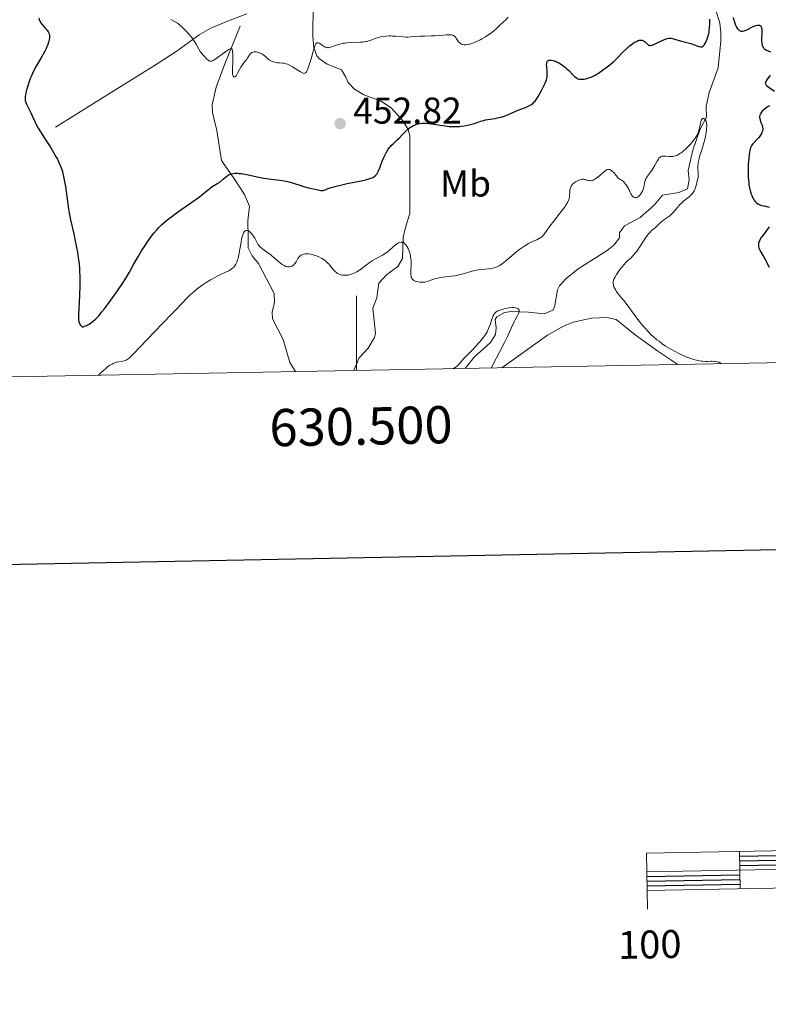
# Model space of a CAD drawing. Units: metres. Extents: x 628239 to 632748, y 4664435 to 4667487.
# Drawn here: x 630410 to 630611, y 4664700 to 4664964 of the extents above; entities that cross this region are included whole.
import ezdxf
from ezdxf.enums import TextEntityAlignment as Align

# ---------------------------------------------------------------- set-up
doc = ezdxf.new("R2010")
doc.units = ezdxf.units.M
doc.header["$MEASUREMENT"] = 0
doc.linetypes.add('DGN Style 3', pattern=[75.74896, 54.1064, -21.64256])
for name, color, linetype, lineweight in [('Carátula', 7, 'Continuous', 0), ('Elementos auxiliares', 7, 'Continuous', 0), ('Entidades rústicas y varios', 7, 'Continuous', 0), ('Hidrografía', 7, 'Continuous', 0), ('Relieve y altimetría', 7, 'Continuous', 0), ('Textos de rotulación', 7, 'Continuous', 0), ('Viales y ferrocarril', 7, 'Continuous', 0)]:
    doc.layers.add(name, color=color, linetype=linetype, lineweight=lineweight)
doc.styles.add('Style-arial', font='arial.shx', dxfattribs={"bigfont": 'arialbig.shx'})
doc.styles.add('Style-arialn', font='arialn.shx', dxfattribs={"bigfont": 'arialnbig.shx'})

# ---------------------------------------------------------------- blocks, each defined once
blk = doc.blocks.new('5PATER')
at = {"layer": 'Relieve y altimetría', "linetype": 'Continuous', "lineweight": 0}
h = blk.add_hatch(color=250, dxfattribs=at)
edge = h.paths.add_edge_path()
edge.add_ellipse((0, 0), major_axis=(-1.1, -1.11), ratio=0.999422, start_angle=0, end_angle=360)

msp = doc.modelspace()

# ---------------------------------------------------------------- linework, layer by layer
at = {"layer": 'Carátula', "color": 7, "linetype": 'Continuous', "lineweight": 0}
msp.add_line((630500, 4664870.13), (630500, 4664890.13), dxfattribs=at)
at = {"layer": 'Carátula', "color": 7, "linetype": 'Continuous', "lineweight": 30, "flags": 128}
for points in [[(629048.48, 4667207.17), (629095.21, 4664792.63), (632649.53, 4664861.42), (632602.86, 4667272.96), (629048.48, 4667207.17)], [(630602.92, 4664739.58), (630627.93, 4664740.04)], [(630602.95, 4664738.33), (630627.95, 4664738.79)], [(630602.98, 4664737.08), (630627.97, 4664737.55)], [(630578.03, 4664734.12), (630603.02, 4664734.58)], [(630578.05, 4664732.87), (630603.05, 4664733.34)], [(630578.06, 4664731.62), (630603.07, 4664732.08)]]:
    msp.add_lwpolyline(points, dxfattribs=at)
at = {"layer": 'Carátula', "color": 7, "linetype": 'Continuous', "lineweight": 13, "flags": 128}
for points in [[(630878.04, 4664735.92), (631177.99, 4664741.48), (631177.81, 4664751.48), (630577.91, 4664740.38), (630578.1, 4664730.37), (630878.04, 4664735.92)], [(630578, 4664735.37), (631177.9, 4664746.48)], [(630602.91, 4664740.83), (630603.08, 4664730.84)], [(630578.19, 4664725.38), (630578.1, 4664730.37)]]:
    msp.add_lwpolyline(points, dxfattribs=at)
at = {"layer": 'Carátula', "color": 7, "linetype": 'Continuous', "lineweight": 0}
msp.add_3dface([(628294.19, 4664435.25), (632748.43, 4664517.69), (632693.46, 4667487.19), (628239.23, 4667404.75)], dxfattribs=at)
at = {"layer": 'Elementos auxiliares', "color": 250, "linetype": 'Continuous', "lineweight": 0}
msp.add_3dface([(629149.49, 4664845.13), (632593.66, 4664908.88), (632550.2, 4667222.03), (629107.17, 4667158.25)], dxfattribs=at)
at = {"layer": 'Entidades rústicas y varios', "color": 92, "linetype": 'Continuous', "lineweight": 0}
msp.add_polyline3d([(630586.33, 4664871.73, 444.53), (630581, 4664875.28, 444.47), (630574.93, 4664879.69, 444.36), (630569.8, 4664883.82, 444.07), (630567.26, 4664884.34, 443.77), (630563.12, 4664884.14, 443.53), (630558.27, 4664883.06, 442.9), (630555.62, 4664882, 442.65), (630551.3, 4664879.57, 442.21), (630541.56, 4664872.65, 440.75), (630539.08, 4664870.85, 440.32)], dxfattribs=at)
at = {"layer": 'Hidrografía', "color": 142, "linetype": 'DGN Style 3', "lineweight": 13}
for points in [[(630488.4, 4664968.45, 458.08), (630488.29, 4664959.84, 455.31), (630488.6, 4664956.92, 454.66), (630489.37, 4664954.67, 453.89), (630490.06, 4664953.84, 453.59), (630492.11, 4664952.45, 453.08), (630496.02, 4664950.85, 452.03), (630497.18, 4664948.9, 451.83), (630497.76, 4664947.5, 451.44), (630499.53, 4664945.73, 451.25), (630502.04, 4664944.2, 451.05), (630506.69, 4664942.44, 450.53), (630509.43, 4664940.56, 450.37), (630512.57, 4664937.06, 450.27), (630513.92, 4664934.86, 450.09), (630514.33, 4664933.15, 449.98), (630514.37, 4664914.07, 449.11), (630514.4, 4664912.33, 448.61), (630513.6, 4664910.06, 446.75), (630512.98, 4664907.81, 445.88), (630512.54, 4664905.82, 445.29), (630512.36, 4664900.19, 443.82), (630511.12, 4664898.04, 443.76), (630508.21, 4664895.9, 443.34), (630505.99, 4664893.61, 443.04), (630505.5, 4664889.66, 442.65), (630504.42, 4664886.83, 442.36), (630505.1, 4664880.09, 441.68), (630504.84, 4664878.96, 441.19), (630503.2, 4664876.11, 440.99), (630500.71, 4664873.54, 440.6), (630499.28, 4664870.11, 440.46)], [(630596.46, 4664967.22, 449.24), (630597.65, 4664963.41, 448.94), (630597.92, 4664960.94, 448.64), (630597.95, 4664958.69, 448.36), (630597.17, 4664951.47, 447.58), (630594.8, 4664944.78, 446.73), (630593.97, 4664941.06, 445.62), (630594.02, 4664938.13, 445.43), (630592.28, 4664934.73, 444.94), (630590.35, 4664929.3, 444.45), (630589.09, 4664923.87, 444.16), (630589.39, 4664921.35, 443.83), (630588.95, 4664918.92, 443.48), (630586.65, 4664917.92, 443.16), (630582.22, 4664917.22, 442.89), (630580.01, 4664914.49, 442.5), (630576.24, 4664911.21, 442.32), (630572, 4664908.95, 441.81), (630570.68, 4664907.12, 441.42), (630570.71, 4664905.77, 441.42), (630569.15, 4664903.8, 441.48), (630567.39, 4664902.34, 441.52), (630559.57, 4664897.42, 441.13), (630556.26, 4664894.72, 441.13), (630554.56, 4664892.84, 441.01), (630554.06, 4664891.76, 440.94), (630553.25, 4664887.08, 440.41), (630552.8, 4664886.33, 440.35), (630550.45, 4664885.34, 440.28), (630546.28, 4664885.77, 440.15), (630541.55, 4664885.92, 439.47), (630539.75, 4664885.66, 439.47), (630537.75, 4664884.5, 439.28), (630537.31, 4664883.82, 439.28), (630537.57, 4664881.57, 439.28), (630537.38, 4664879.77, 439.18), (630536, 4664877.67, 439.18), (630531.68, 4664873.68, 439.18), (630529.21, 4664870.67, 439.18)], [(630468.81, 4664962.66, 457.16), (630464.66, 4664952.46, 454.5), (630462.33, 4664946.23, 453.45), (630461.26, 4664941.45, 452.12), (630461.32, 4664939.45, 451.69), (630462.5, 4664934.61, 451.32), (630463.79, 4664926.55, 450.13), (630467.25, 4664921.54, 450.13), (630469.93, 4664917.44, 448.44), (630471.32, 4664914.3, 447.2), (630470.82, 4664910.35, 446.41), (630470.9, 4664905.85, 445.44), (630470.94, 4664903.03, 443.68), (630471.99, 4664900.95, 443.47), (630473.67, 4664898.85, 443.34), (630477.91, 4664890.77, 441.92), (630478.03, 4664888.34, 441.77), (630477.38, 4664885.76, 441.65), (630477.46, 4664884.01, 441.53), (630480.37, 4664878.43, 440.95), (630482.16, 4664872.27, 440.75), (630483.68, 4664869.83, 440.41)]]:
    msp.add_polyline3d(points, dxfattribs=at)
at = {"layer": 'Relieve y altimetría', "color": 36, "linetype": 'Continuous', "lineweight": 30, "elevation": 450, "flags": 128}
for points in [[(630414.68, 4664964.77), (630414.8, 4664964.34), (630414.87, 4664964.14), (630415, 4664963.85), (630415.16, 4664963.57), (630415.55, 4664963.04), (630415.85, 4664962.7), (630416.46, 4664962.04), (630416.88, 4664961.56), (630417.18, 4664961.14), (630417.31, 4664960.93), (630417.45, 4664960.59), (630417.55, 4664960.22), (630417.57, 4664960.02), (630417.58, 4664959.59), (630417.56, 4664959.36), (630417.5, 4664958.99), (630417.39, 4664958.58), (630417.3, 4664958.29), (630417.08, 4664957.67), (630416.64, 4664956.66), (630416.29, 4664955.95), (630415.5, 4664954.49), (630414.86, 4664953.38), (630413.98, 4664951.88), (630413.55, 4664951.11), (630412.94, 4664949.93), (630412.67, 4664949.32), (630412.41, 4664948.71), (630411.96, 4664947.46), (630411.6, 4664946.26), (630411.4, 4664945.51), (630411.13, 4664944.23), (630411.04, 4664943.51), (630411.02, 4664943.21), (630411.02, 4664943.02), (630411.05, 4664942.68)], [(630586.11, 4664958.94), (630586.68, 4664958.77), (630587.67, 4664958.52), (630589.13, 4664958.15), (630589.85, 4664957.94), (630590.86, 4664957.59), (630591.99, 4664957.19), (630592.43, 4664957.08), (630592.68, 4664957.06), (630592.79, 4664957.07), (630592.94, 4664957.11), (630593.2, 4664957.26), (630593.37, 4664957.43), (630593.47, 4664957.58), (630593.7, 4664957.96), (630594.07, 4664958.73), (630594.27, 4664959.21), (630594.53, 4664960.05), (630594.68, 4664960.68), (630594.74, 4664961.02), (630594.82, 4664961.55), (630594.88, 4664962.12), (630594.93, 4664963.32), (630594.93, 4664964.53)], [(630601.24, 4664964.98), (630601.44, 4664964.17), (630601.54, 4664963.81), (630601.75, 4664963.19), (630601.97, 4664962.68), (630602.12, 4664962.4), (630602.42, 4664961.94), (630602.59, 4664961.75), (630602.71, 4664961.64), (630602.94, 4664961.47), (630603.07, 4664961.4), (630603.32, 4664961.32), (630603.58, 4664961.29), (630603.76, 4664961.3), (630604.14, 4664961.37), (630604.37, 4664961.45), (630604.86, 4664961.65), (630606.39, 4664962.41), (630607.03, 4664962.68), (630607.33, 4664962.78), (630607.74, 4664962.88), (630608.1, 4664962.91), (630608.26, 4664962.9), (630608.43, 4664962.84), (630608.61, 4664962.71), (630608.77, 4664962.47), (630608.84, 4664962.25), (630608.87, 4664962.07), (630608.91, 4664961.64), (630608.9, 4664960.73), (630608.85, 4664959.33), (630608.85, 4664958.66), (630608.9, 4664958.12), (630608.93, 4664957.88), (630609.01, 4664957.53), (630609.12, 4664957.23), (630609.19, 4664957.08), (630609.34, 4664956.83), (630609.44, 4664956.71)], [(630540.43, 4664938.73), (630543.47, 4664940.02), (630545.42, 4664940.79), (630546.31, 4664941.21), (630546.86, 4664941.52), (630547.12, 4664941.69), (630547.48, 4664941.97), (630547.8, 4664942.28), (630548, 4664942.5), (630548.37, 4664942.98), (630548.86, 4664943.74), (630549.69, 4664945.33), (630550.48, 4664946.8), (630550.81, 4664947.5), (630550.99, 4664947.97), (630551.07, 4664948.21), (630551.16, 4664948.57), (630551.22, 4664948.94), (630551.27, 4664949.68), (630551.25, 4664950.4), (630551.14, 4664951.69), (630551.1, 4664952.34), (630551.12, 4664952.61), (630551.18, 4664952.94), (630551.25, 4664953.12), (630551.39, 4664953.29), (630551.6, 4664953.43), (630551.72, 4664953.48), (630551.94, 4664953.53), (630552.35, 4664953.53), (630552.84, 4664953.43), (630553.12, 4664953.35), (630553.67, 4664953.13), (630553.96, 4664952.99), (630554.42, 4664952.75), (630555.13, 4664952.32), (630555.83, 4664951.82), (630556.16, 4664951.55), (630556.48, 4664951.26), (630557.08, 4664950.68), (630558.14, 4664949.56), (630558.61, 4664949.1), (630559.01, 4664948.79), (630559.21, 4664948.66), (630559.52, 4664948.51), (630559.83, 4664948.41), (630560, 4664948.38), (630560.27, 4664948.35), (630560.45, 4664948.35), (630560.86, 4664948.37), (630561.19, 4664948.42), (630561.91, 4664948.57), (630562.41, 4664948.72), (630563.08, 4664948.96), (630563.41, 4664949.09), (630564.11, 4664949.42), (630564.42, 4664949.6), (630565, 4664949.96), (630566.48, 4664951.07), (630566.99, 4664951.42), (630567.73, 4664951.93), (630568.12, 4664952.22), (630568.75, 4664952.74), (630569.08, 4664953.04), (630569.43, 4664953.38), (630570.17, 4664954.14), (630571.77, 4664955.83), (630572.62, 4664956.66), (630573.4, 4664957.34), (630573.8, 4664957.65), (630574.38, 4664958.06), (630574.94, 4664958.4), (630575.21, 4664958.55), (630575.72, 4664958.76), (630575.96, 4664958.83), (630576.3, 4664958.89), (630576.6, 4664958.88), (630576.79, 4664958.84), (630577.12, 4664958.71), (630577.27, 4664958.62), (630577.55, 4664958.41), (630578.01, 4664957.95), (630578.22, 4664957.75), (630578.42, 4664957.6), (630578.52, 4664957.55), (630578.67, 4664957.49), (630578.78, 4664957.47), (630579, 4664957.46), (630579.26, 4664957.5), (630579.45, 4664957.55), (630579.89, 4664957.71), (630580.81, 4664958.11), (630582.17, 4664958.74), (630582.78, 4664959.01), (630583.5, 4664959.28), (630583.9, 4664959.37), (630584.13, 4664959.39), (630584.29, 4664959.39), (630584.6, 4664959.36), (630585.17, 4664959.23), (630586.11, 4664958.94)], [(630609.44, 4664956.71), (630609.59, 4664956.55), (630609.77, 4664956.41), (630610.18, 4664956.18), (630610.62, 4664955.99), (630611.21, 4664955.77)], [(630611.17, 4664949.47), (630610.29, 4664948.23), (630609.99, 4664947.75), (630609.9, 4664947.55), (630609.87, 4664947.43), (630609.85, 4664947.21), (630609.87, 4664947.11), (630609.96, 4664946.92), (630610.11, 4664946.74), (630610.25, 4664946.61), (630610.61, 4664946.35), (630612.29, 4664945.18)], [(630411.05, 4664942.68), (630411.12, 4664942.36), (630411.19, 4664942.15), (630411.37, 4664941.69), (630411.81, 4664940.76), (630412.53, 4664939.31), (630412.9, 4664938.55), (630413.6, 4664937.02), (630414.01, 4664936.17), (630414.53, 4664935.21), (630414.84, 4664934.68), (630416, 4664932.84), (630417.79, 4664930.08), (630418.65, 4664928.68), (630419.34, 4664927.47), (630419.66, 4664926.87), (630420.09, 4664925.96), (630420.49, 4664925.03), (630420.67, 4664924.55), (630421, 4664923.55), (630421.14, 4664923.03), (630421.34, 4664922.21), (630421.52, 4664921.35), (630421.83, 4664919.51), (630422.35, 4664915.54), (630422.64, 4664913.51), (630422.81, 4664912.51), (630423.19, 4664910.55), (630423.6, 4664908.68), (630424.13, 4664906.37), (630424.37, 4664905.31), (630424.81, 4664903.17), (630425.05, 4664901.88), (630425.18, 4664901.05), (630425.4, 4664899.4), (630425.57, 4664897.68), (630425.64, 4664896.77), (630425.7, 4664895.33), (630425.72, 4664893.76), (630425.71, 4664892.92), (630425.6, 4664890.22), (630425.41, 4664886.71), (630425.34, 4664885.24), (630425.33, 4664884.2), (630425.35, 4664883.77), (630425.43, 4664883.21), (630425.52, 4664882.89), (630425.58, 4664882.74), (630425.67, 4664882.54), (630425.86, 4664882.26), (630426.02, 4664882.09), (630426.14, 4664881.99), (630426.41, 4664881.79), (630426.99, 4664881.98), (630427.27, 4664882.09), (630427.67, 4664882.27), (630428.24, 4664882.58), (630428.6, 4664882.81), (630428.84, 4664882.98), (630429.31, 4664883.36), (630430.02, 4664884.02), (630430.51, 4664884.54), (630430.85, 4664884.91), (630431.55, 4664885.76), (630432.2, 4664886.56), (630433.56, 4664888.36), (630434.95, 4664890.28), (630435.83, 4664891.53), (630437.34, 4664893.76), (630437.79, 4664894.45), (630438.49, 4664895.59), (630439.04, 4664896.54), (630440.04, 4664898.4), (630440.93, 4664899.97), (630441.45, 4664900.85), (630442.3, 4664902.24), (630443.21, 4664903.66), (630443.68, 4664904.37), (630444.54, 4664905.6), (630444.98, 4664906.2), (630445.69, 4664907.1), (630446.46, 4664907.98), (630446.87, 4664908.42), (630447.75, 4664909.31), (630448.23, 4664909.75), (630448.99, 4664910.41), (630449.82, 4664911.08), (630450.4, 4664911.52), (630451.61, 4664912.4), (630452.83, 4664913.26), (630455.2, 4664914.87), (630456.72, 4664915.93), (630457.36, 4664916.39), (630458.4, 4664917.21), (630459.89, 4664918.46), (630460.51, 4664918.96), (630460.82, 4664919.19), (630461.47, 4664919.61), (630462.77, 4664920.41), (630463.37, 4664920.82), (630464.18, 4664921.48)], [(630611.01, 4664941.24), (630610.48, 4664940.92), (630610.09, 4664940.65), (630609.53, 4664940.21), (630609.04, 4664939.75), (630608.84, 4664939.52), (630608.63, 4664939.22), (630608.54, 4664939.07), (630608.44, 4664938.84), (630608.39, 4664938.69), (630608.33, 4664938.38), (630608.33, 4664938.06), (630608.35, 4664937.84), (630608.47, 4664937.37), (630608.69, 4664936.78), (630608.91, 4664936.22), (630609, 4664935.93), (630609.11, 4664935.47), (630609.16, 4664935.01), (630609.15, 4664934.77), (630609.09, 4664934.41), (630608.97, 4664934.04), (630608.85, 4664933.8), (630608.56, 4664933.31), (630608.39, 4664933.07), (630608.01, 4664932.6), (630607.62, 4664932.16), (630606.86, 4664931.35), (630606.46, 4664930.88), (630606.28, 4664930.65), (630606.06, 4664930.3), (630605.88, 4664929.89), (630605.8, 4664929.65), (630605.66, 4664929.11), (630605.6, 4664928.8), (630605.52, 4664928.26), (630605.39, 4664927.09), (630605.34, 4664926.42), (630605.28, 4664925.36), (630605.24, 4664923.68), (630605.28, 4664922.03), (630605.32, 4664921.25), (630605.39, 4664920.52), (630605.45, 4664920.07), (630605.59, 4664919.23), (630605.67, 4664918.84), (630605.85, 4664918.13), (630606.06, 4664917.49), (630606.2, 4664917.11)], [(630464.18, 4664921.48), (630464.84, 4664922.05), (630465.17, 4664922.31), (630465.68, 4664922.65), (630466.17, 4664922.88), (630466.43, 4664922.97), (630466.86, 4664923.06), (630467.34, 4664923.12), (630467.6, 4664923.12), (630468.18, 4664923.1), (630468.51, 4664923.08), (630469.03, 4664923.01), (630469.61, 4664922.92), (630470.9, 4664922.67), (630473.75, 4664922.06), (630475.16, 4664921.8), (630475.83, 4664921.7), (630477.1, 4664921.54), (630479.45, 4664921.27), (630480.57, 4664921.09), (630481.13, 4664920.97), (630482.24, 4664920.68), (630483.34, 4664920.35), (630484.79, 4664919.88), (630485.51, 4664919.66), (630487.09, 4664919.21), (630488.07, 4664918.97), (630489.69, 4664918.62), (630490.43, 4664918.5), (630490.72, 4664918.48), (630491.1, 4664918.5), (630491.27, 4664918.53), (630491.6, 4664918.64), (630491.99, 4664918.8), (630492.72, 4664919.1), (630493.23, 4664919.28), (630494.28, 4664919.59), (630494.94, 4664919.76), (630495.71, 4664919.94), (630497.49, 4664920.32), (630501.26, 4664921.1), (630502.83, 4664921.47), (630503.64, 4664921.7), (630503.98, 4664921.82), (630504.41, 4664921.99), (630504.65, 4664922.11), (630505.04, 4664922.37), (630505.34, 4664922.66), (630505.51, 4664922.89), (630505.8, 4664923.41), (630505.96, 4664923.75), (630506.28, 4664924.55), (630506.96, 4664926.33), (630507.31, 4664927.2), (630507.79, 4664928.25), (630508.05, 4664928.73), (630508.45, 4664929.38), (630508.89, 4664929.98), (630509.12, 4664930.26), (630509.37, 4664930.53), (630509.89, 4664931.05), (630510.98, 4664932.04), (630511.51, 4664932.54), (630512.24, 4664933.32), (630512.9, 4664934.04), (630513.24, 4664934.4), (630513.81, 4664934.93), (630514.38, 4664935.38), (630514.69, 4664935.59), (630515.2, 4664935.89), (630515.76, 4664936.14), (630516.06, 4664936.25), (630516.7, 4664936.42), (630517.05, 4664936.48), (630517.6, 4664936.54), (630518.18, 4664936.56), (630518.59, 4664936.55), (630519.44, 4664936.48), (630520.76, 4664936.31), (630522.49, 4664936.03), (630523.3, 4664935.9), (630523.88, 4664935.82), (630524.93, 4664935.71), (630525.9, 4664935.66), (630526.5, 4664935.65), (630527.66, 4664935.7), (630528.09, 4664935.74), (630528.94, 4664935.85), (630529.77, 4664935.99), (630530.31, 4664936.11), (630531.35, 4664936.38), (630532.43, 4664936.75), (630533.38, 4664937.07), (630533.88, 4664937.22), (630534.66, 4664937.42), (630535.97, 4664937.64), (630537.24, 4664937.84), (630537.9, 4664937.96), (630538.9, 4664938.2), (630539.41, 4664938.36), (630540.43, 4664938.73)], [(630606.2, 4664917.11), (630606.51, 4664916.44), (630606.76, 4664916.02), (630606.89, 4664915.83), (630607.08, 4664915.57), (630607.22, 4664915.42), (630607.52, 4664915.14), (630607.84, 4664914.91), (630608.07, 4664914.78), (630608.59, 4664914.57), (630608.91, 4664914.47), (630609.61, 4664914.31), (630610.54, 4664914.12), (630610.97, 4664914.01)], [(630610.93, 4664908.69), (630609.52, 4664906.86), (630608.93, 4664906.06), (630608.69, 4664905.71), (630608.35, 4664905.14), (630608.14, 4664904.67), (630608.06, 4664904.41), (630608.02, 4664904.26), (630607.99, 4664903.96), (630608, 4664903.53), (630608.03, 4664903.31), (630608.12, 4664902.97), (630608.26, 4664902.62), (630608.36, 4664902.42), (630608.73, 4664901.79), (630609.39, 4664900.75), (630609.76, 4664900.12), (630610.92, 4664897.87)]]:
    msp.add_lwpolyline(points, dxfattribs=at)
at = {"layer": 'Relieve y altimetría', "color": 36, "linetype": 'Continuous', "lineweight": 0, "flags": 128}
for points, elevation in [([(630450.16, 4664964.43), (630451.13, 4664963.9), (630451.92, 4664963.4), (630452.36, 4664963.07), (630453.14, 4664962.41), (630453.56, 4664962.02), (630454.34, 4664961.23), (630455.06, 4664960.42), (630455.5, 4664959.89), (630455.77, 4664959.54), (630456.26, 4664958.86), (630456.49, 4664958.49), (630456.91, 4664957.8), (630457.65, 4664956.49), (630458.05, 4664955.86), (630458.27, 4664955.54), (630458.76, 4664954.91), (630459.09, 4664954.52), (630459.75, 4664953.84), (630460.18, 4664953.47), (630460.37, 4664953.35), (630460.49, 4664953.29), (630460.7, 4664953.21), (630460.8, 4664953.19), (630460.98, 4664953.19), (630461.16, 4664953.23), (630461.52, 4664953.41), (630462, 4664953.71), (630463.35, 4664954.67), (630465.17, 4664956), (630465.7, 4664956.35), (630465.92, 4664956.48), (630466.25, 4664956.62), (630466.37, 4664956.64), (630466.54, 4664956.56), (630466.62, 4664956.43), (630466.65, 4664956.32), (630466.71, 4664956.01), (630466.81, 4664955.02), (630466.84, 4664954.38), (630466.82, 4664953.29), (630466.68, 4664950.92), (630466.67, 4664950.23), (630466.7, 4664949.93), (630466.72, 4664949.75), (630466.8, 4664949.44), (630466.86, 4664949.27), (630466.91, 4664949.18), (630467.03, 4664949.04), (630467.18, 4664948.97), (630467.34, 4664948.99), (630467.56, 4664949.14), (630467.71, 4664949.31), (630468, 4664949.78), (630468.63, 4664951.01), (630468.96, 4664951.62), (630469.14, 4664951.9), (630469.48, 4664952.38), (630470.15, 4664953.19), (630470.45, 4664953.58), (630470.83, 4664954.18), (630471.3, 4664954.93), (630471.55, 4664955.25), (630471.8, 4664955.47), (630471.93, 4664955.55), (630472.15, 4664955.66), (630472.51, 4664955.75), (630472.91, 4664955.76), (630473.12, 4664955.73), (630473.35, 4664955.68), (630473.82, 4664955.53), (630474.3, 4664955.32), (630474.6, 4664955.16), (630475.16, 4664954.79), (630475.67, 4664954.35), (630476.28, 4664953.78), (630476.62, 4664953.52), (630476.79, 4664953.42), (630477.17, 4664953.22), (630477.47, 4664953.1), (630477.97, 4664952.94), (630478.5, 4664952.83), (630478.78, 4664952.79), (630479.35, 4664952.75), (630480.15, 4664952.69), (630480.58, 4664952.64), (630481.03, 4664952.54)], 455), ([(630533.22, 4664958.94), (630533.71, 4664959.19), (630534.65, 4664959.73), (630535.62, 4664960.35), (630536.04, 4664960.66), (630536.79, 4664961.26), (630537.42, 4664961.83), (630538.15, 4664962.53), (630538.5, 4664962.85), (630539.55, 4664963.78), (630540.13, 4664964.35), (630540.75, 4664965.07)], 455), ([(630481.03, 4664952.54), (630481.26, 4664952.47), (630481.63, 4664952.34), (630482.01, 4664952.17), (630482.8, 4664951.74), (630483.59, 4664951.25), (630484.57, 4664950.61), (630485, 4664950.34), (630485.48, 4664950.07), (630485.69, 4664949.99), (630485.88, 4664949.95), (630486.14, 4664949.98), (630486.34, 4664950.09), (630486.5, 4664950.26), (630486.58, 4664950.36), (630486.7, 4664950.56), (630486.88, 4664950.92), (630487.06, 4664951.39), (630487.44, 4664952.54), (630487.83, 4664953.85), (630488.3, 4664955.57), (630488.51, 4664956.31), (630488.76, 4664957.08), (630488.86, 4664957.38), (630489.02, 4664957.73), (630489.1, 4664957.86), (630489.25, 4664958.05), (630489.37, 4664958.13), (630489.65, 4664958.16), (630489.81, 4664958.12), (630490.17, 4664957.95), (630490.56, 4664957.71), (630491.09, 4664957.36), (630491.34, 4664957.19), (630491.65, 4664957.02), (630491.8, 4664956.95), (630492.04, 4664956.88), (630492.29, 4664956.85), (630492.42, 4664956.84), (630492.87, 4664956.9), (630493.14, 4664956.97), (630494.12, 4664957.31), (630495.23, 4664957.69), (630495.86, 4664957.87), (630496.54, 4664958.02), (630496.9, 4664958.08), (630497.45, 4664958.14), (630498.62, 4664958.22), (630500.96, 4664958.29), (630501.68, 4664958.35), (630502.02, 4664958.39), (630502.49, 4664958.47), (630502.79, 4664958.54), (630503.35, 4664958.69), (630504.11, 4664958.96), (630505.07, 4664959.33), (630505.55, 4664959.5), (630506.21, 4664959.7), (630506.56, 4664959.78), (630507.09, 4664959.87), (630507.92, 4664959.97), (630508.78, 4664960.01), (630509.23, 4664960), (630509.68, 4664959.98), (630510.61, 4664959.91), (630512.46, 4664959.73), (630513.36, 4664959.68), (630513.79, 4664959.68), (630514.63, 4664959.72), (630517.07, 4664959.93), (630518.33, 4664959.98), (630520.11, 4664960.02), (630521.04, 4664960.06), (630522.46, 4664960.16), (630524.21, 4664960.28), (630524.93, 4664960.3), (630525.5, 4664960.26), (630525.74, 4664960.21), (630525.88, 4664960.17), (630526.13, 4664960.08), (630526.35, 4664959.95), (630526.47, 4664959.84), (630526.7, 4664959.59), (630526.93, 4664959.24), (630527.25, 4664958.72), (630527.44, 4664958.46), (630527.65, 4664958.22), (630527.76, 4664958.11), (630527.96, 4664957.96), (630528.22, 4664957.82), (630528.36, 4664957.77), (630528.59, 4664957.7), (630528.99, 4664957.64), (630529.43, 4664957.65), (630529.67, 4664957.67), (630530.2, 4664957.76), (630530.49, 4664957.83), (630530.95, 4664957.96), (630531.44, 4664958.14), (630532.49, 4664958.58), (630533.22, 4664958.94)], 455), ([(630574.47, 4664916.7), (630574.71, 4664916.58), (630574.94, 4664916.54), (630575.08, 4664916.55), (630575.36, 4664916.62), (630575.5, 4664916.68), (630575.76, 4664916.85), (630576, 4664917.06), (630576.15, 4664917.23), (630576.44, 4664917.61), (630576.71, 4664918.06), (630576.84, 4664918.3), (630577.01, 4664918.7), (630577.15, 4664919.12), (630577.2, 4664919.34), (630577.46, 4664920.76), (630577.61, 4664921.26), (630577.72, 4664921.51), (630577.85, 4664921.76), (630578.18, 4664922.28), (630579, 4664923.4), (630579.44, 4664924.03), (630580.05, 4664925.07), (630580.8, 4664926.39), (630581.13, 4664926.92), (630581.28, 4664927.12), (630581.58, 4664927.42), (630581.68, 4664927.5), (630581.88, 4664927.61), (630582.08, 4664927.67), (630582.22, 4664927.7), (630582.53, 4664927.72), (630583.12, 4664927.68), (630584.04, 4664927.61), (630584.54, 4664927.6), (630585, 4664927.64), (630585.24, 4664927.67), (630585.62, 4664927.76), (630586.02, 4664927.9), (630586.23, 4664928), (630586.67, 4664928.23), (630586.9, 4664928.37), (630587.27, 4664928.62), (630587.66, 4664928.92), (630588.47, 4664929.64), (630589.03, 4664930.17), (630589.74, 4664930.93), (630590.07, 4664931.31), (630590.74, 4664932.15), (630591.02, 4664932.54), (630591.47, 4664933.28), (630591.79, 4664933.96), (630591.95, 4664934.4), (630592.04, 4664934.68), (630592.18, 4664935.23), (630592.51, 4664936.95), (630592.63, 4664937.36), (630592.71, 4664937.52), (630592.79, 4664937.65), (630593, 4664937.79), (630593.22, 4664937.82), (630593.37, 4664937.78), (630593.47, 4664937.73), (630593.67, 4664937.59), (630593.84, 4664937.38), (630593.91, 4664937.26), (630594, 4664937.03), (630594.1, 4664936.61), (630594.14, 4664936.05), (630594.14, 4664935.72), (630594.09, 4664935.02), (630594.05, 4664934.64), (630593.95, 4664934.01), (630593.76, 4664932.97), (630593.49, 4664931.85), (630593.33, 4664931.26), (630592.78, 4664929.43), (630592.29, 4664927.83), (630592.08, 4664927.07), (630591.92, 4664926.35), (630591.86, 4664926.01), (630591.79, 4664925.53), (630591.77, 4664925.23), (630591.75, 4664924.67), (630591.77, 4664924.16), (630591.83, 4664923.27), (630591.86, 4664922.69), (630591.85, 4664922.42), (630591.79, 4664921.92), (630591.68, 4664921.44), (630591.43, 4664920.55), (630591.1, 4664919.2), (630590.96, 4664918.76), (630590.86, 4664918.55), (630590.76, 4664918.34), (630590.51, 4664917.93), (630590.2, 4664917.54), (630589.97, 4664917.29), (630589.44, 4664916.81), (630587.95, 4664915.68), (630587.4, 4664915.2)], 445), ([(630526.48, 4664895.56), (630526.99, 4664895.67), (630527.53, 4664895.8), (630528.69, 4664896.11), (630531.11, 4664896.78), (630532.26, 4664897.05), (630532.81, 4664897.15), (630533.82, 4664897.28), (630535.57, 4664897.43), (630536.32, 4664897.52), (630537.01, 4664897.66), (630537.33, 4664897.76), (630537.96, 4664898.02), (630538.37, 4664898.24), (630538.65, 4664898.41), (630539.23, 4664898.82), (630539.57, 4664899.08), (630540.28, 4664899.68), (630541.83, 4664901.03), (630542.64, 4664901.72), (630543.89, 4664902.69), (630544.98, 4664903.45), (630545.51, 4664903.79), (630546.27, 4664904.23), (630547.3, 4664904.75), (630548.44, 4664905.24), (630548.9, 4664905.44), (630549.4, 4664905.71), (630549.62, 4664905.86), (630549.92, 4664906.13), (630550.08, 4664906.29), (630550.4, 4664906.68), (630550.97, 4664907.46), (630551.99, 4664908.9), (630552.65, 4664909.78), (630553.82, 4664911.28), (630555.4, 4664913.3), (630556.05, 4664914.18), (630556.31, 4664914.56), (630556.71, 4664915.22), (630556.97, 4664915.78), (630557.08, 4664916.12), (630557.14, 4664916.34), (630557.21, 4664916.8), (630557.33, 4664918.49), (630557.43, 4664919.02), (630557.5, 4664919.26), (630557.6, 4664919.49), (630557.67, 4664919.63), (630557.85, 4664919.89), (630558.15, 4664920.23), (630558.38, 4664920.43), (630558.85, 4664920.76), (630559.39, 4664921.06), (630559.73, 4664921.22), (630559.95, 4664921.3), (630560.36, 4664921.43), (630560.74, 4664921.5), (630560.92, 4664921.51), (630561.21, 4664921.49), (630561.51, 4664921.42), (630561.67, 4664921.37), (630562.16, 4664921.2), (630562.44, 4664921.12), (630562.74, 4664921.08), (630562.91, 4664921.08), (630563.26, 4664921.13), (630563.45, 4664921.19), (630563.75, 4664921.31), (630564.08, 4664921.5), (630564.3, 4664921.65), (630564.77, 4664922), (630566.2, 4664923.23), (630566.86, 4664923.76), (630567.22, 4664923.99), (630567.4, 4664924.07), (630567.67, 4664924.14), (630567.94, 4664924.13), (630568.09, 4664924.1), (630568.39, 4664923.95), (630568.56, 4664923.84), (630568.83, 4664923.62), (630569.22, 4664923.22), (630569.44, 4664922.96), (630569.79, 4664922.52), (630570.39, 4664921.68), (630570.61, 4664921.59), (630571.03, 4664921.38), (630571.4, 4664921.14), (630571.63, 4664920.95), (630572.04, 4664920.54), (630572.31, 4664920.21), (630572.48, 4664919.98), (630572.78, 4664919.52), (630573.16, 4664918.81), (630573.57, 4664917.95), (630573.76, 4664917.58), (630573.96, 4664917.25), (630574.09, 4664917.07), (630574.35, 4664916.8), (630574.47, 4664916.7)], 445), ([(630587.4, 4664915.2), (630587.12, 4664914.92), (630586.83, 4664914.62), (630586.25, 4664913.94), (630585.08, 4664912.55), (630584.5, 4664911.95), (630584.22, 4664911.7), (630583.66, 4664911.27), (630582.63, 4664910.59), (630582.16, 4664910.26), (630581.94, 4664910.08), (630581.52, 4664909.69), (630580.73, 4664908.88), (630580.34, 4664908.5), (630579.92, 4664908.16), (630579.31, 4664907.68), (630578.98, 4664907.38), (630578.45, 4664906.81), (630578.17, 4664906.45), (630577.87, 4664906.03), (630577.23, 4664905.07), (630575.89, 4664902.97), (630575.21, 4664902.01), (630574.88, 4664901.59), (630574.22, 4664900.86), (630573.79, 4664900.42), (630572.94, 4664899.62), (630572.31, 4664899), (630571.99, 4664898.66), (630571.38, 4664897.95), (630570.8, 4664897.22), (630570.45, 4664896.74), (630569.85, 4664895.87), (630569.39, 4664895.08), (630569.2, 4664894.66), (630569.11, 4664894.41), (630569.01, 4664893.95), (630568.99, 4664893.63), (630568.99, 4664893.47), (630569.04, 4664893.14), (630569.09, 4664892.92), (630569.26, 4664892.44), (630569.5, 4664891.93), (630569.66, 4664891.65), (630569.92, 4664891.23), (630570.4, 4664890.58), (630570.99, 4664889.9), (630571.95, 4664888.8), (630572.5, 4664888.09), (630573.46, 4664886.76), (630575.04, 4664884.57), (630575.99, 4664883.32), (630576.95, 4664882.15), (630577.47, 4664881.55), (630578.31, 4664880.64), (630579.23, 4664879.73), (630579.71, 4664879.28), (630580.75, 4664878.38), (630581.3, 4664877.95), (630582.16, 4664877.3), (630583.07, 4664876.68), (630583.7, 4664876.28), (630585, 4664875.53), (630585.65, 4664875.17), (630586.96, 4664874.52), (630588.24, 4664873.94), (630588.79, 4664873.72), (630589.84, 4664873.33), (630590.58, 4664873.1), (630591.34, 4664872.89), (630591.81, 4664872.79), (630592.67, 4664872.65), (630593.07, 4664872.6), (630593.79, 4664872.56), (630594.44, 4664872.55), (630595.21, 4664872.57), (630595.56, 4664872.58), (630596.22, 4664872.56), (630596.52, 4664872.53), (630596.94, 4664872.47), (630597.3, 4664872.38), (630597.46, 4664872.32), (630597.73, 4664872.17), (630597.84, 4664872.09), (630597.98, 4664871.94)], 445), ([(630430.69, 4664868.84), (630431.47, 4664869.61), (630431.94, 4664870.05), (630432.77, 4664870.77), (630433.14, 4664871.06), (630433.79, 4664871.52), (630434.34, 4664871.85), (630434.68, 4664872.01), (630435.27, 4664872.23), (630435.59, 4664872.32), (630436.17, 4664872.45), (630437.19, 4664872.6), (630437.62, 4664872.68), (630437.97, 4664872.79), (630438.15, 4664872.87), (630438.43, 4664873.04), (630438.92, 4664873.43), (630439.23, 4664873.71), (630439.99, 4664874.46), (630445.72, 4664880.53), (630447.9, 4664882.77), (630450.52, 4664885.42), (630451.6, 4664886.53), (630454.68, 4664889.78), (630455.45, 4664890.53), (630455.86, 4664890.9), (630456.51, 4664891.46), (630457.59, 4664892.31), (630458.8, 4664893.17), (630459.65, 4664893.73), (630460.8, 4664894.44), (630461.36, 4664894.76), (630462.56, 4664895.42), (630463.33, 4664895.8), (630464.86, 4664896.51), (630465.53, 4664896.82), (630465.87, 4664897), (630466.36, 4664897.3), (630466.82, 4664897.66), (630467.04, 4664897.88), (630467.32, 4664898.21), (630467.45, 4664898.39), (630467.63, 4664898.69), (630467.88, 4664899.2), (630468.1, 4664899.8), (630468.23, 4664900.24), (630468.45, 4664901.18), (630468.71, 4664902.68), (630469.01, 4664904.61), (630469.16, 4664905.45), (630469.28, 4664905.99), (630469.36, 4664906.31), (630469.55, 4664906.84), (630469.65, 4664907.06), (630469.86, 4664907.4), (630469.94, 4664907.49), (630470.09, 4664907.63), (630470.26, 4664907.71), (630470.37, 4664907.75), (630470.61, 4664907.74), (630470.83, 4664907.68), (630470.98, 4664907.62), (630471.28, 4664907.42), (630471.43, 4664907.3), (630471.73, 4664907.01), (630472.02, 4664906.68), (630472.2, 4664906.44), (630472.52, 4664905.94), (630472.67, 4664905.66), (630472.94, 4664905.11), (630473.31, 4664904.38), (630473.52, 4664904.02), (630473.79, 4664903.67), (630473.94, 4664903.49), (630474.2, 4664903.23), (630474.82, 4664902.73), (630476.25, 4664901.71), (630476.98, 4664901.19), (630477.32, 4664900.93), (630477.95, 4664900.39), (630479.09, 4664899.37), (630479.61, 4664898.93), (630480.05, 4664898.6), (630480.27, 4664898.46), (630480.58, 4664898.28), (630481.04, 4664898.07), (630481.48, 4664897.96), (630481.69, 4664897.94), (630481.9, 4664897.94), (630482.03, 4664897.95), (630482.3, 4664898.01), (630482.68, 4664898.17), (630482.92, 4664898.32), (630483.07, 4664898.44), (630483.36, 4664898.73), (630483.51, 4664898.92), (630483.79, 4664899.33), (630484.3, 4664900.17), (630484.54, 4664900.53), (630484.66, 4664900.68), (630484.9, 4664900.92)], 445), ([(630484.9, 4664900.92), (630485.15, 4664901.1), (630485.34, 4664901.19), (630485.76, 4664901.32), (630486.27, 4664901.42), (630486.58, 4664901.44), (630487.11, 4664901.43), (630487.76, 4664901.33), (630488.13, 4664901.25), (630488.87, 4664901.03), (630489.27, 4664900.89), (630489.88, 4664900.63), (630490.5, 4664900.33), (630490.81, 4664900.16), (630491.4, 4664899.79), (630491.68, 4664899.58), (630492.07, 4664899.25), (630492.43, 4664898.9), (630492.65, 4664898.65), (630493.07, 4664898.15), (630493.86, 4664897.16), (630494.27, 4664896.72), (630494.72, 4664896.34), (630494.96, 4664896.18), (630495.36, 4664895.98), (630495.65, 4664895.88), (630495.84, 4664895.82), (630496.25, 4664895.74), (630496.46, 4664895.71), (630496.9, 4664895.69), (630497.49, 4664895.72), (630497.8, 4664895.76), (630498.26, 4664895.86), (630498.95, 4664896.08), (630499.3, 4664896.22), (630499.8, 4664896.47), (630500.14, 4664896.66), (630500.8, 4664897.09), (630501.45, 4664897.55), (630502.74, 4664898.53), (630503.71, 4664899.23), (630504.19, 4664899.55), (630505.16, 4664900.11), (630506.97, 4664901.1), (630507.77, 4664901.58), (630508.14, 4664901.84), (630508.8, 4664902.36), (630509.91, 4664903.36), (630510.4, 4664903.78), (630510.81, 4664904.09), (630511.01, 4664904.22), (630511.3, 4664904.37), (630511.7, 4664904.53), (630511.96, 4664904.57), (630512.08, 4664904.58), (630512.26, 4664904.57), (630512.43, 4664904.54), (630512.54, 4664904.5), (630512.74, 4664904.39), (630513.04, 4664904.14), (630513.23, 4664903.92), (630513.36, 4664903.75), (630513.62, 4664903.35), (630513.87, 4664902.87), (630514, 4664902.6), (630514.18, 4664902.17), (630514.41, 4664901.44), (630514.54, 4664900.89), (630514.58, 4664900.61), (630514.64, 4664900.16), (630514.67, 4664899.69), (630514.68, 4664898.7), (630514.62, 4664896.81), (630514.62, 4664896.04), (630514.65, 4664895.72), (630514.67, 4664895.54), (630514.75, 4664895.22), (630514.8, 4664895.09), (630514.9, 4664894.86), (630515.03, 4664894.68), (630515.12, 4664894.58), (630515.32, 4664894.42), (630515.63, 4664894.21), (630515.8, 4664894.12), (630516.07, 4664894.01), (630516.54, 4664893.89), (630517.03, 4664893.82), (630517.29, 4664893.8), (630517.71, 4664893.8), (630518.15, 4664893.84), (630518.37, 4664893.88), (630519.05, 4664894.06), (630520.54, 4664894.58), (630521.28, 4664894.81), (630521.67, 4664894.91), (630522.29, 4664895.04), (630523.27, 4664895.19), (630523.97, 4664895.26), (630524.99, 4664895.35), (630525.55, 4664895.41), (630526.48, 4664895.56)], 445), ([(630526.1, 4664870.61), (630526.53, 4664870.9), (630526.78, 4664871.09), (630527.23, 4664871.47), (630527.78, 4664872.04), (630528.8, 4664873.24), (630529.76, 4664874.25), (630531.26, 4664875.76), (630532.04, 4664876.56), (630533.07, 4664877.69), (630533.56, 4664878.26), (630534.24, 4664879.14), (630534.84, 4664880.03), (630535.1, 4664880.48), (630535.32, 4664880.93), (630535.7, 4664881.81), (630536, 4664882.65), (630536.31, 4664883.67), (630536.45, 4664884.12), (630536.64, 4664884.64), (630536.75, 4664884.87), (630536.93, 4664885.19), (630537.15, 4664885.47), (630537.27, 4664885.6), (630537.57, 4664885.84), (630537.74, 4664885.95), (630538.04, 4664886.11), (630538.38, 4664886.26), (630539.16, 4664886.53), (630539.74, 4664886.69), (630540.53, 4664886.85), (630540.92, 4664886.92), (630541.76, 4664886.99), (630542.41, 4664886.99), (630542.7, 4664886.95), (630543.06, 4664886.87), (630543.36, 4664886.74), (630543.48, 4664886.66), (630543.6, 4664886.53), (630543.7, 4664886.34), (630543.74, 4664886.14), (630543.72, 4664885.91), (630543.68, 4664885.75), (630543.54, 4664885.38), (630543.21, 4664884.74), (630542.65, 4664883.73), (630542.35, 4664883.16), (630541.67, 4664881.69), (630540.57, 4664879.21), (630539.83, 4664877.66), (630538.46, 4664874.99), (630536.77, 4664871.79), (630536.28, 4664870.8)], 440)]:
    msp.add_lwpolyline(points, dxfattribs=dict(at, elevation=elevation))
at = {"layer": 'Viales y ferrocarril', "color": 250, "linetype": 'DGN Style 3', "lineweight": 0}
msp.add_polyline3d([(630419.17, 4664935.48, 451.15), (630446.44, 4664952.47, 453.28), (630451.84, 4664955.96, 454.36), (630457.72, 4664960.3, 455.97), (630460.85, 4664962.06, 456.78), (630465.33, 4664963.94, 457.93), (630470.52, 4664965.93, 458.96)], dxfattribs=at)

# ---------------------------------------------------------------- block references
at = {"layer": 'Relieve y altimetría', "color": 250, "linetype": 'Continuous', "lineweight": 0}
msp.add_blockref('5PATER', (630495.63, 4664936.44, 452.82), dxfattribs=at)

# ---------------------------------------------------------------- texts
at = {"layer": 'Carátula', "color": 7, "linetype": 'Continuous', "lineweight": 0, "style": 'Style-arial'}
msp.add_text('630.500', height=10, rotation=1.0604, dxfattribs=at).set_placement((630501.14, 4664860.15), align=Align.TOP_CENTER)
msp.add_text('100', height=7.5, rotation=1.0603, dxfattribs=at).set_placement((630578.82, 4664715.89), align=Align.MIDDLE_CENTER)
at = {"layer": 'Entidades rústicas y varios', "color": 92, "linetype": 'Continuous', "lineweight": 0, "style": 'Style-arialn'}
msp.add_text('Mb', height=7, dxfattribs=at).set_placement((630529.33, 4664920.35, 448.34), align=Align.MIDDLE_CENTER)
at = {"layer": 'Textos de rotulación', "color": 250, "linetype": 'Continuous', "lineweight": 0, "style": 'Style-arial'}
msp.add_text('452.82', height=7, dxfattribs=at).set_placement((630499.13, 4664936.44, 452.82))

doc.saveas('drawing.dxf')
